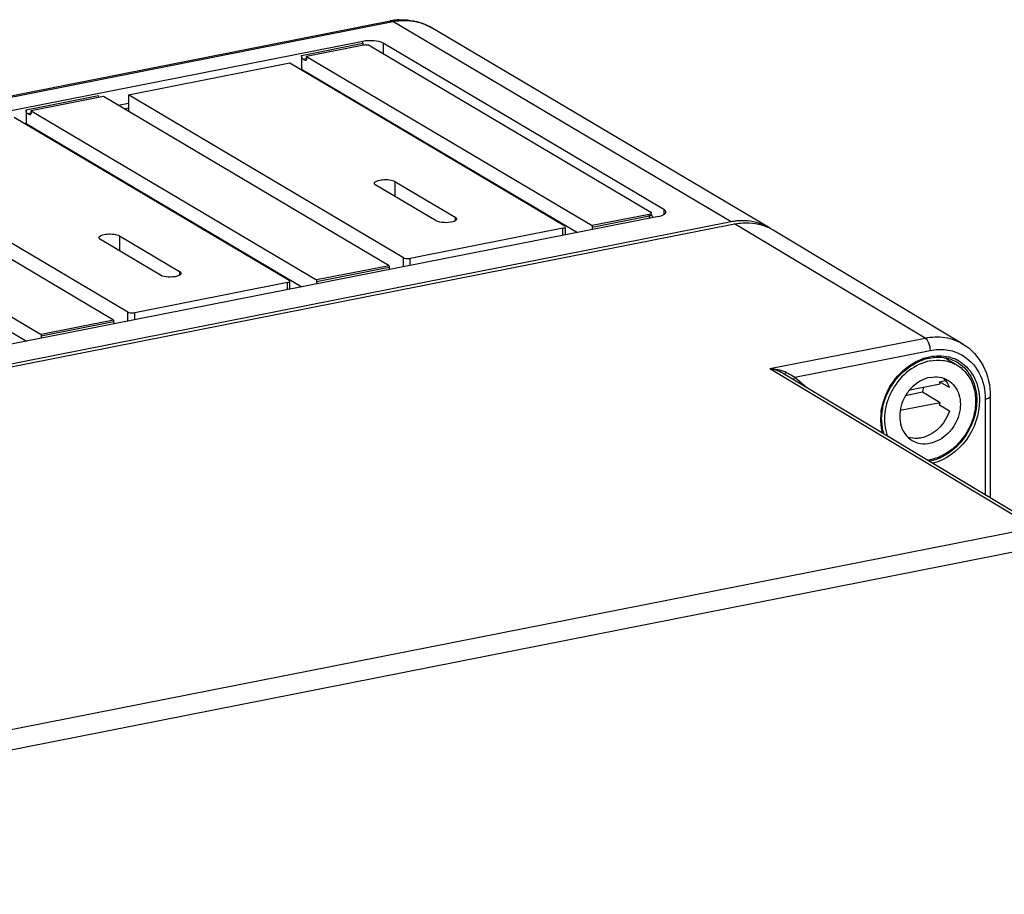
# Model space of a CAD drawing. Units: millimetres. Extents: x 0 to 594, y 0 to 420.
# Drawn here: x 162 to 182, y 293 to 310 of the extents above; entities that cross this region are included whole.
import ezdxf

# ---------------------------------------------------------------- set-up
doc = ezdxf.new("R2010")
doc.units = ezdxf.units.MM
doc.header["$LTSCALE"] = 32.67
doc.layers.get('0').update_dxf_attribs({"linetype": 'CONTINUOUS'})
for name, color, linetype in [('02___PRT_ALL_AXES', 7, 'CONTINUOUS'), ('AUSFORMSCHRAEGEN', 7, 'CONTINUOUS'), ('BEZUGSACHSEN', 7, 'CONTINUOUS'), ('RUNDUNGEN', 7, 'CONTINUOUS')]:
    doc.layers.add(name, color=color, linetype=linetype)

msp = doc.modelspace()

# ---------------------------------------------------------------- linework, layer by layer
at = {"color": 9, "linetype": 'Continuous'}
for p, q in [((167.56167, 309.26406), (168.78276, 309.50519)), ((167.59167, 309.18991), (167.66187, 309.20377)), ((167.63167, 309.16621), (167.64253, 309.16836)), ((162.0624, 308.17815), (163.50867, 308.46374)), ((162.0924, 308.104), (162.16261, 308.11786)), ((162.1324, 308.0803), (162.14327, 308.08244)), ((169.42569, 306.74724), (169.42569, 306.44627)), ((170.62569, 306.03637), (170.62569, 305.96179)), ((174.49616, 306.05219), (173.36167, 305.82816)), ((163.92643, 305.66133), (163.92643, 305.36035)), ((169.30867, 305.02784), (167.8624, 304.74225)), ((165.12643, 304.95045), (165.12643, 304.87587)), ((163.80941, 303.94192), (162.36314, 303.65634))]:
    msp.add_line(p, q, dxfattribs=at)
at = {"color": 7, "linetype": 'Continuous'}
for p, q in [((168.79616, 309.46643), (167.66167, 309.24241)), ((167.56167, 309.26406), (167.56167, 308.99155)), ((167.59167, 309.18991), (167.63167, 309.16621)), ((167.66167, 309.20482), (167.66167, 309.24241)), ((167.66167, 309.24241), (173.36167, 305.86575)), ((164.10436, 308.47678), (167.32597, 309.11293)), ((167.53857, 308.98699), (167.56167, 308.99155)), ((167.56167, 308.99155), (173.06907, 305.72899)), ((163.60867, 308.44208), (162.1624, 308.1565)), ((169.30867, 305.06542), (163.60867, 308.44208)), ((164.10436, 308.47678), (164.10436, 308.14844)), ((162.0624, 308.17815), (162.0624, 307.90564)), ((162.1624, 308.11891), (162.1624, 308.1565)), ((162.1624, 308.1565), (167.8624, 304.77984)), ((163.90127, 308.26875), (164.10436, 308.30885)), ((164.02127, 308.19766), (164.10436, 308.21407)), ((162.0924, 308.104), (162.1324, 308.0803)), ((162.03931, 307.90108), (162.0624, 307.90564)), ((162.0624, 307.90564), (167.56981, 304.64307)), ((163.80941, 303.97951), (158.10941, 307.35617)), ((156.66314, 307.07058), (162.36314, 303.69392)), ((156.56314, 306.81972), (162.07054, 303.55716)), ((170.24464, 305.96112), (169.04464, 306.672)), ((169.42569, 306.74724), (170.62569, 306.03637)), ((174.49616, 306.08978), (173.36167, 305.86575)), ((173.36167, 305.86575), (173.36167, 305.82816)), ((163.92643, 305.66133), (165.12643, 304.95045)), ((164.74538, 304.87521), (163.54538, 305.58608)), ((169.30867, 305.06542), (167.8624, 304.77984)), ((169.30867, 305.06542), (169.30867, 305.02784)), ((167.8624, 304.77984), (167.8624, 304.74225)), ((163.80941, 303.97951), (162.36314, 303.69392)), ((163.80941, 303.97951), (163.80941, 303.94192)), ((162.36314, 303.69392), (162.36314, 303.65634)), ((179.69918, 302.58607), (180.30634, 302.70596)), ((180.29163, 302.75004), (180.41084, 302.77358)), ((180.49163, 302.63156), (180.29163, 302.75004)), ((179.95634, 302.53743), (179.61673, 302.47036)), ((180.30634, 302.33009), (179.95634, 302.53743)), ((180.30634, 302.33009), (179.50839, 302.17252)), ((180.49163, 302.16172), (180.29163, 302.2802))]:
    msp.add_line(p, q, dxfattribs=at)
for centre, radius, start, end in [((163.62857, 308.46311), 0.1197, 194.49101, 199.303669), ((180.10468, 302.58723), 0.69844, 59.363075, 66.675779), ((179.74316, 302.54252), 0.58642, 16.183631, 20.725122), ((179.19134, 302.73723), 0.79066, 345.362599, 352.984), ((179.51095, 302.53749), 0.82199, 341.758741, 345.384848)]:
    msp.add_arc(centre, radius, start, end, dxfattribs=at)
for points, knots in [([(167.59167, 309.18991), (167.58709, 309.19262), (167.56826, 309.21328), (167.56167, 309.24215), (167.56167, 309.26406)], [0, 0, 0, 0, 0.1953211, 1, 1, 1, 1]), ([(167.64343, 309.16378), (167.64154, 309.1634), (167.63734, 309.16348), (167.63351, 309.16512), (167.63167, 309.16621)], [0, 0, 0, 0, 0.47324705, 1, 1, 1, 1]), ([(162.0924, 308.104), (162.08783, 308.10671), (162.069, 308.12736), (162.0624, 308.15624), (162.0624, 308.17815)], [0, 0, 0, 0, 0.1953211, 1, 1, 1, 1]), ([(162.14417, 308.07787), (162.14228, 308.07748), (162.13807, 308.07757), (162.13425, 308.07921), (162.1324, 308.0803)], [0, 0, 0, 0, 0.47324705, 1, 1, 1, 1]), ([(169.01517, 306.70956), (169.01513, 306.73106), (169.082, 306.77167), (169.18276, 306.78566), (169.3095, 306.78496), (169.39384, 306.76611), (169.42569, 306.74724)], [0, 0, 0, 0, 0.14744478, 0.42324717, 0.74605825, 1, 1, 1, 1]), ([(169.04464, 306.672), (169.04022, 306.67462), (169.02696, 306.68338), (169.01518, 306.69845), (169.01517, 306.70956)], [0, 0, 0, 0, 0.31607334, 1, 1, 1, 1]), ([(170.65517, 305.9988), (170.65518, 305.99325), (170.64276, 305.96111), (170.60608, 305.94993), (170.58021, 305.94218)], [0, 0, 0, 0, 0.17044477, 1, 1, 1, 1]), ([(170.62569, 306.03637), (170.63011, 306.03375), (170.64337, 306.02499), (170.65515, 306.00991), (170.65517, 305.9988)], [0, 0, 0, 0, 0.31607334, 1, 1, 1, 1]), ([(170.58021, 305.94218), (170.52218, 305.92477), (170.40797, 305.9189), (170.29023, 305.93412), (170.24464, 305.96112)], [0, 0, 0, 0, 0.53344383, 1, 1, 1, 1]), ([(163.5159, 305.62365), (163.51587, 305.64515), (163.58274, 305.68575), (163.6835, 305.69975), (163.81024, 305.69904), (163.89458, 305.6802), (163.92643, 305.66133)], [0, 0, 0, 0, 0.14744478, 0.42324717, 0.74605825, 1, 1, 1, 1]), ([(163.54538, 305.58608), (163.54096, 305.5887), (163.5277, 305.59746), (163.51592, 305.61254), (163.5159, 305.62365)], [0, 0, 0, 0, 0.31607334, 1, 1, 1, 1]), ([(165.08095, 304.85626), (165.02292, 304.83886), (164.90871, 304.83299), (164.79097, 304.8482), (164.74538, 304.87521)], [0, 0, 0, 0, 0.53344383, 1, 1, 1, 1]), ([(165.15591, 304.91289), (165.15591, 304.90734), (165.14349, 304.87519), (165.10682, 304.86402), (165.08095, 304.85626)], [0, 0, 0, 0, 0.17044477, 1, 1, 1, 1]), ([(165.12643, 304.95045), (165.13085, 304.94784), (165.14411, 304.93907), (165.15589, 304.924), (165.15591, 304.91289)], [0, 0, 0, 0, 0.31607334, 1, 1, 1, 1]), ([(180.36634, 302.8233), (180.37996, 302.81032), (180.43237, 302.75416), (180.47112, 302.68571), (180.49163, 302.63156)], [0, 0, 0, 0, 0.24518433, 1, 1, 1, 1]), ([(180.49163, 302.16172), (180.44829, 302.03017), (180.30029, 301.79253), (180.05285, 301.65221), (179.92539, 301.62704)], [0, 0, 0, 0, 0.51598635, 1, 1, 1, 1]), ([(179.92539, 301.62704), (179.90313, 301.62265), (179.81614, 301.61053), (179.72584, 301.61983), (179.66385, 301.63977)], [0, 0, 0, 0, 0.25839925, 1, 1, 1, 1])]:
    msp.add_open_spline(points, degree=3, knots=knots, dxfattribs=at)
for points in [[(167.65765, 309.17901), (167.65522, 309.17251), (167.65024, 309.16517), (167.64343, 309.16378)], [(167.66167, 309.20482), (167.66167, 309.19612), (167.66069, 309.18717), (167.65765, 309.17901)], [(163.51269, 308.43316), (163.51011, 308.44311), (163.50867, 308.45346), (163.50867, 308.46374)], [(162.15839, 308.0931), (162.15596, 308.08659), (162.15098, 308.07925), (162.14417, 308.07787)], [(162.1624, 308.11891), (162.1624, 308.1102), (162.16143, 308.10126), (162.15839, 308.0931)], [(173.36167, 305.82816), (173.36167, 305.81457), (173.36411, 305.8008), (173.36861, 305.78798)], [(169.30867, 305.02784), (169.30867, 305.01424), (169.31111, 305.00048), (169.31561, 304.98765)], [(167.8624, 304.74225), (167.8624, 304.72866), (167.86484, 304.71489), (167.86935, 304.70206)], [(163.80941, 303.94192), (163.80941, 303.92833), (163.81185, 303.91456), (163.81635, 303.90173)], [(162.36314, 303.65634), (162.36314, 303.64274), (162.36558, 303.62898), (162.37008, 303.61615)]]:
    msp.add_open_spline(points, degree=3, dxfattribs=at)
at = {"layer": '02___PRT_ALL_AXES', "color": 7, "linetype": 'Continuous'}
msp.add_line((180.6136, 303.09755), (180.46055, 303.18821), dxfattribs=at)
for centre, radius, start, end in [((180.28562, 302.48235), 0.69646, 59.356175, 62.913276), ((179.93623, 302.0477), 0.87274, 278.117988, 281.17645)]:
    msp.add_arc(centre, radius, start, end, dxfattribs=at)
for points, knots in [([(180.10539, 303.16487), (179.95381, 303.13494), (179.65455, 302.98938), (179.38613, 302.67427), (179.24994, 302.37076), (179.19545, 302.13045), (179.19244, 301.89242), (179.22621, 301.73998), (179.25193, 301.66917)], [0, 0, 0, 0, 0.24150526, 0.49990053, 0.63066651, 0.75877233, 0.88224383, 1, 1, 1, 1]), ([(180.10539, 303.16487), (180.19031, 303.18164), (180.36282, 303.19018), (180.52892, 303.14017), (180.60274, 303.10242)], [0, 0, 0, 0, 0.51074859, 1, 1, 1, 1]), ([(180.6406, 303.08155), (180.71772, 303.03586), (180.8581, 302.90989), (180.98761, 302.65191), (181.02957, 302.35109), (180.98266, 302.03633), (180.85278, 301.73612), (180.65204, 301.47776), (180.39894, 301.28517), (180.20331, 301.21086), (180.10539, 301.19152)], [0, 0, 0, 0, 0.11037794, 0.22569189, 0.34857341, 0.47858489, 0.61281776, 0.74705837, 0.87709044, 1, 1, 1, 1]), ([(180.10539, 302.83598), (180.16675, 302.8481), (180.2919, 302.85277), (180.41064, 302.81097), (180.46214, 302.78047)], [0, 0, 0, 0, 0.51097902, 1, 1, 1, 1]), ([(180.10539, 302.83598), (180.04011, 302.82309), (179.90968, 302.77354), (179.74094, 302.64514), (179.60711, 302.47289), (179.52053, 302.27274), (179.48927, 302.06288), (179.51726, 301.86234), (179.60362, 301.69035), (179.69723, 301.60638), (179.74864, 301.57593)], [0, 0, 0, 0, 0.12291269, 0.2529439, 0.38718528, 0.52141883, 0.65142963, 0.77430988, 0.88962265, 1, 1, 1, 1]), ([(180.46214, 302.78047), (180.51355, 302.75001), (180.60716, 302.66604), (180.69352, 302.49406), (180.72151, 302.29351), (180.69025, 302.08366), (180.60367, 301.88351), (180.46984, 301.71126), (180.3011, 301.58285), (180.17067, 301.5333), (180.10539, 301.52041)], [0, 0, 0, 0, 0.11037735, 0.22569012, 0.34857037, 0.47858117, 0.61281472, 0.7470561, 0.87708731, 1, 1, 1, 1]), ([(179.74864, 301.57593), (179.80014, 301.54542), (179.91888, 301.50362), (180.04403, 301.5083), (180.10539, 301.52041)], [0, 0, 0, 0, 0.48902098, 1, 1, 1, 1])]:
    msp.add_open_spline(points, degree=3, knots=knots, dxfattribs=at)
at = {"layer": 'AUSFORMSCHRAEGEN', "color": 7, "linetype": 'Continuous'}
for p, q in [((134.80938, 297.7238), (176.20539, 305.89808)), ((180.76177, 303.50195), (176.97503, 305.77603))]:
    msp.add_line(p, q, dxfattribs=at)
for centre, radius, start, end in [((176.46165, 304.92115), 0.99717, 60.674875, 66.772902), ((176.46192, 304.92173), 0.99653, 59.018285, 60.672158)]:
    msp.add_arc(centre, radius, start, end, dxfattribs=at)
msp.add_open_spline([(176.20539, 305.89808), (176.26123, 305.90911), (176.47876, 305.93736), (176.70571, 305.90152), (176.85491, 305.8375)], degree=3, knots=[0, 0, 0, 0, 0.25957014, 1, 1, 1, 1], dxfattribs=at)
at = {"layer": 'BEZUGSACHSEN', "color": 7, "linetype": 'Continuous'}
for p, q in [((127.93126, 301.77635), (169.32727, 309.95063)), ((176.89991, 305.82056), (170.14991, 309.81923)), ((168.78276, 309.54277), (129.292, 301.74472)), ((168.93276, 309.45392), (174.53276, 306.1365)), ((174.79257, 306.1878), (169.19257, 309.50522)), ((174.68276, 306.04764), (135.192, 298.24958)), ((174.54616, 306.08181), (174.54616, 306.08978)), ((176.13539, 305.93955), (134.73938, 297.76527))]:
    msp.add_line(p, q, dxfattribs=at)
at = {"layer": 'BEZUGSACHSEN', "color": 9, "linetype": 'Continuous'}
for p, q in [((127.98938, 301.76394), (169.38539, 309.93822)), ((176.13539, 305.93955), (169.38539, 309.93822)), ((170.1493, 309.81959), (170.14991, 309.81923)), ((168.78276, 309.50519), (168.78276, 309.54277)), ((169.19257, 309.50522), (169.19257, 309.30001)), ((174.49616, 306.05219), (174.49616, 306.08978)), ((174.79257, 306.1878), (174.79257, 306.0861))]:
    msp.add_line(p, q, dxfattribs=at)
at = {"layer": 'BEZUGSACHSEN', "color": 7, "linetype": 'Continuous'}
for centre, radius, start, end in [((169.57814, 308.6805), 1.29467, 98.6748, 101.172657), ((169.57403, 308.70918), 1.2657, 93.006914, 98.686979), ((168.83757, 309.25564), 0.21482, 98.097483, 101.11326), ((168.84368, 309.21289), 0.25801, 95.014745, 98.104914), ((168.86032, 309.28538), 0.18457, 76.267319, 78.802468), ((176.37659, 304.71863), 1.24452, 98.227412, 101.175418), ((176.37189, 304.75177), 1.21105, 94.397457, 98.231729), ((176.39435, 304.96681), 0.9922, 56.169283, 59.332597)]:
    msp.add_arc(centre, radius, start, end, dxfattribs=at)
at = {"layer": 'BEZUGSACHSEN', "color": 9, "linetype": 'Continuous'}
for centre, radius, start, end in [((169.62642, 308.71885), 1.24297, 97.233378, 101.181468), ((169.63746, 308.9508), 1.00847, 69.353091, 70.72841), ((169.63937, 308.95582), 1.00309, 65.36796, 69.353811), ((169.64181, 308.96122), 0.99716, 59.407195, 65.366386), ((174.46046, 306.2336), 0.18489, 281.132754, 283.987696)]:
    msp.add_arc(centre, radius, start, end, dxfattribs=at)
for points in [[(169.32727, 309.95063), (169.34671, 309.95445), (169.36835, 309.94832), (169.38539, 309.93822)], [(174.49616, 306.05219), (174.49616, 306.04191), (174.4976, 306.03157), (174.50018, 306.02162)], [(174.5274, 306.06186), (174.52031, 306.05849), (174.51276, 306.05609), (174.50515, 306.05419)]]:
    msp.add_open_spline(points, degree=3, dxfattribs=at)
for points, knots in [([(169.46992, 309.95193), (169.51288, 309.95737), (169.68092, 309.96977), (169.85219, 309.94405), (169.9703, 309.90276)], [0, 0, 0, 0, 0.25713131, 1, 1, 1, 1]), ([(174.54108, 306.07105), (174.53933, 306.06925), (174.53497, 306.0658), (174.53011, 306.06315), (174.5274, 306.06186)], [0, 0, 0, 0, 0.45535831, 1, 1, 1, 1]), ([(174.54616, 306.08181), (174.54616, 306.07994), (174.5451, 306.07588), (174.54259, 306.07262), (174.54108, 306.07105)], [0, 0, 0, 0, 0.46158931, 1, 1, 1, 1])]:
    msp.add_open_spline(points, degree=3, knots=knots, dxfattribs=at)
at = {"layer": 'BEZUGSACHSEN', "color": 7, "linetype": 'Continuous'}
for points, knots in [([(169.50764, 309.97314), (169.56405, 309.97608), (169.78624, 309.97291), (170.00769, 309.90349), (170.15007, 309.8191)], [0, 0, 0, 0, 0.25444798, 1, 1, 1, 1]), ([(169.19257, 309.50522), (169.13856, 309.53721), (168.99615, 309.56075), (168.85728, 309.55749), (168.78276, 309.54277)], [0, 0, 0, 0, 0.45249279, 1, 1, 1, 1]), ([(168.91622, 309.4612), (168.91428, 309.46185), (168.91028, 309.46309), (168.90622, 309.46416), (168.90413, 309.46467)], [0, 0, 0, 0, 0.4866137, 1, 1, 1, 1]), ([(168.93276, 309.45392), (168.93034, 309.45535), (168.92492, 309.45804), (168.91927, 309.46017), (168.91622, 309.4612)], [0, 0, 0, 0, 0.4661412, 1, 1, 1, 1]), ([(174.49616, 306.08978), (174.50149, 306.09083), (174.51782, 306.09495), (174.53555, 306.10133), (174.54276, 306.11054)], [0, 0, 0, 0, 0.31725131, 1, 1, 1, 1]), ([(174.54292, 306.12796), (174.54169, 306.12958), (174.53852, 306.13276), (174.53483, 306.13527), (174.53276, 306.1365)], [0, 0, 0, 0, 0.45916231, 1, 1, 1, 1]), ([(174.54276, 306.11054), (174.54381, 306.11187), (174.54551, 306.11465), (174.54617, 306.11788), (174.54616, 306.1194)], [0, 0, 0, 0, 0.52740661, 1, 1, 1, 1]), ([(174.54616, 306.1194), (174.54615, 306.12086), (174.54551, 306.12396), (174.54391, 306.12666), (174.54292, 306.12796)], [0, 0, 0, 0, 0.4738563, 1, 1, 1, 1]), ([(174.54616, 306.08181), (174.54616, 306.08017), (174.54636, 306.07698), (174.54693, 306.07383), (174.54729, 306.07232)], [0, 0, 0, 0, 0.51182698, 1, 1, 1, 1]), ([(174.54729, 306.07232), (174.54768, 306.07069), (174.5486, 306.06764), (174.5499, 306.06474), (174.55061, 306.06343)], [0, 0, 0, 0, 0.52917518, 1, 1, 1, 1]), ([(174.56361, 306.04082), (174.56523, 306.03825), (174.56851, 306.03326), (174.57202, 306.02842), (174.57382, 306.0261)], [0, 0, 0, 0, 0.50913063, 1, 1, 1, 1]), ([(174.68276, 306.04764), (174.72074, 306.05514), (174.77703, 306.06728), (174.83278, 306.11486), (174.83276, 306.13657)], [0, 0, 0, 0, 0.64064097, 1, 1, 1, 1]), ([(174.83276, 306.13657), (174.83275, 306.14112), (174.82796, 306.16358), (174.80787, 306.17874), (174.79257, 306.1878)], [0, 0, 0, 0, 0.2034816, 1, 1, 1, 1]), ([(176.90042, 305.82025), (176.855, 305.84718), (176.6623, 305.942), (176.43994, 305.97159), (176.27904, 305.95925)], [0, 0, 0, 0, 0.24652195, 1, 1, 1, 1])]:
    msp.add_open_spline(points, degree=3, knots=knots, dxfattribs=at)
for points in [[(168.78276, 309.50519), (168.78276, 309.49159), (168.7852, 309.47783), (168.7897, 309.465)], [(168.89616, 309.46643), (168.8716, 309.47131), (168.84607, 309.47211), (168.82113, 309.46991)], [(174.5506, 306.06342), (174.5547, 306.05575), (174.55897, 306.04817), (174.56361, 306.04082)]]:
    msp.add_open_spline(points, degree=3, dxfattribs=at)
at = {"layer": 'RUNDUNGEN', "color": 7, "linetype": 'Continuous'}
for p, q in [((167.32597, 309.11293), (172.81597, 305.86068)), ((169.59436, 305.22452), (164.10436, 308.47678)), ((161.82671, 308.02702), (167.31671, 304.77476)), ((164.0951, 304.13861), (158.6051, 307.39086)), ((172.77937, 305.81396), (169.73096, 305.212)), ((172.82937, 305.68166), (172.82937, 305.81396)), ((167.28011, 304.72804), (164.2317, 304.12609)), ((167.33011, 304.59574), (167.33011, 304.72804)), ((177.16248, 302.92552), (182.34918, 299.80854)), ((181.30825, 302.45521), (181.30825, 300.4341))]:
    msp.add_line(p, q, dxfattribs=at)
at = {"layer": 'RUNDUNGEN', "color": 9, "linetype": 'Continuous'}
for p, q in [((172.77937, 305.67178), (172.77937, 305.81396)), ((180.00574, 303.62184), (176.20539, 305.89808)), ((169.59436, 305.04285), (169.59436, 305.22452)), ((169.73096, 305.06983), (169.73096, 305.212)), ((167.28011, 304.58587), (167.28011, 304.72804)), ((164.0951, 303.95694), (164.0951, 304.13861)), ((164.2317, 303.98391), (164.2317, 304.12609)), ((176.90827, 303.0102), (180.00574, 303.62184)), ((177.40993, 302.84261), (180.10539, 303.37487)), ((176.90827, 303.0102), (182.19517, 299.833)), ((177.40993, 302.84261), (177.63949, 302.63886)), ((181.20825, 302.39597), (181.20825, 300.49419)), ((182.19517, 299.833), (147.02064, 292.88725)), ((182.34465, 299.46254), (147.17012, 292.51679))]:
    msp.add_line(p, q, dxfattribs=at)
for centre, radius, start, end in [((180.29368, 302.48997), 0.77578, 66.887109, 76.824762), ((180.3169, 302.21464), 1.05629, 108.905249, 110.161998), ((180.30033, 302.50726), 0.75727, 59.686483, 66.836501), ((180.27374, 302.50781), 0.73035, 57.650189, 59.949692), ((180.27354, 302.5075), 0.73073, 57.112257, 57.650228), ((180.30048, 302.50763), 0.75687, 57.625368, 59.68228), ((177.02288, 302.55237), 0.43845, 61.504639, 63.802104), ((177.60402, 302.67998), 0.45252, 145.280955, 147.203552), ((184.06916, 315.51971), 14.31966, 241.480197, 241.637277), ((184.52531, 316.36587), 15.28094, 241.639473, 242.24853), ((180.3258, 301.98188), 1.20748, 173.253872, 179.32335), ((180.27339, 301.98328), 1.15506, 179.361818, 179.999504), ((180.23835, 301.98266), 1.12002, 179.968156, 187.097649), ((180.16358, 301.97337), 1.04467, 187.098253, 193.376089), ((179.9034, 302.07795), 0.93923, 282.073531, 282.889918)]:
    msp.add_arc(centre, radius, start, end, dxfattribs=at)
at = {"layer": 'RUNDUNGEN', "color": 7, "linetype": 'Continuous'}
for centre, radius, start, end in [((180.27332, 302.49995), 0.73769, 73.863839, 74.897007), ((180.27627, 302.50976), 0.72745, 63.802359, 73.872418), ((180.28042, 302.51897), 0.71736, 60.014113, 63.77453), ((180.24313, 301.99513), 1.1048, 179.999855, 180.550593), ((180.21254, 301.99422), 1.0742, 180.517768, 187.666391), ((180.12797, 301.98239), 0.98881, 187.640813, 195.665726)]:
    msp.add_arc(centre, radius, start, end, dxfattribs=at)
for points, knots in [([(172.77937, 305.81396), (172.78634, 305.81533), (172.80392, 305.81978), (172.82945, 305.83089), (172.82937, 305.84358)], [0, 0, 0, 0, 0.35899164, 1, 1, 1, 1]), ([(169.59436, 305.22452), (169.60227, 305.21983), (169.64656, 305.205), (169.69469, 305.20484), (169.73096, 305.212)], [0, 0, 0, 0, 0.19924667, 1, 1, 1, 1]), ([(167.28011, 304.72804), (167.28708, 304.72942), (167.30466, 304.73386), (167.33019, 304.74498), (167.33011, 304.75766)], [0, 0, 0, 0, 0.35899164, 1, 1, 1, 1]), ([(164.0951, 304.13861), (164.10301, 304.13392), (164.1473, 304.11909), (164.19543, 304.11893), (164.2317, 304.12609)], [0, 0, 0, 0, 0.19924667, 1, 1, 1, 1]), ([(180.76191, 303.50182), (180.93154, 303.3999), (181.22211, 303.08053), (181.30825, 302.66447), (181.30825, 302.45521)], [0, 0, 0, 0, 0.48604548, 1, 1, 1, 1]), ([(179.94919, 303.18146), (179.99215, 303.19711), (180.15911, 303.2458), (180.34177, 303.24556), (180.46553, 303.21216)], [0, 0, 0, 0, 0.26289185, 1, 1, 1, 1]), ([(179.13833, 301.99514), (179.13833, 302.24771), (179.30544, 302.75319), (179.71643, 303.0967), (179.94919, 303.18146)], [0, 0, 0, 0, 0.50485758, 1, 1, 1, 1])]:
    msp.add_open_spline(points, degree=3, knots=knots, dxfattribs=at)
for points in [[(172.82937, 305.84358), (172.82933, 305.85082), (172.8222, 305.85699), (172.81597, 305.86068)], [(167.33011, 304.75766), (167.33007, 304.7649), (167.32294, 304.77107), (167.31671, 304.77476)]]:
    msp.add_open_spline(points, degree=3, dxfattribs=at)
at = {"layer": 'RUNDUNGEN', "color": 9, "linetype": 'Continuous'}
for points, knots in [([(180.00574, 303.62184), (180.13589, 303.64754), (180.40142, 303.65714), (180.65293, 303.56728), (180.76177, 303.50194)], [0, 0, 0, 0, 0.5110132, 1, 1, 1, 1]), ([(180.00574, 303.62184), (180.04003, 303.6013), (180.08782, 303.51497), (180.10539, 303.42578), (180.10539, 303.37487)], [0, 0, 0, 0, 0.43982271, 1, 1, 1, 1]), ([(179.97466, 303.21396), (180.01581, 303.22805), (180.17663, 303.27244), (180.35044, 303.2735), (180.4705, 303.24533)], [0, 0, 0, 0, 0.26073225, 1, 1, 1, 1]), ([(180.10539, 303.37487), (180.21141, 303.3958), (180.42707, 303.40557), (180.63368, 303.3397), (180.72477, 303.29061)], [0, 0, 0, 0, 0.51087159, 1, 1, 1, 1]), ([(180.72477, 303.29061), (180.8731, 303.21068), (181.13346, 302.94016), (181.20825, 302.57933), (181.20825, 302.39597)], [0, 0, 0, 0, 0.47888599, 1, 1, 1, 1]), ([(179.20905, 302.4497), (179.27654, 302.62181), (179.47714, 302.93487), (179.78714, 303.14538), (179.95282, 303.20621)], [0, 0, 0, 0, 0.51160011, 1, 1, 1, 1]), ([(180.67032, 303.12112), (180.78515, 303.04686), (180.9812, 302.81774), (181.03793, 302.52655), (181.03793, 302.37804)], [0, 0, 0, 0, 0.47938601, 1, 1, 1, 1]), ([(180.70575, 303.14686), (180.82631, 303.07042), (181.03274, 302.83232), (181.09245, 302.52817), (181.09245, 302.37311)], [0, 0, 0, 0, 0.47932001, 1, 1, 1, 1]), ([(177.20899, 302.89724), (177.20939, 302.89888), (177.21319, 302.90873), (177.21886, 302.91766), (177.22363, 302.92509)], [0, 0, 0, 0, 0.15985233, 1, 1, 1, 1]), ([(181.30824, 302.45521), (181.30823, 302.44074), (181.27107, 302.40908), (181.23355, 302.40097), (181.20825, 302.39597)], [0, 0, 0, 0, 0.35948956, 1, 1, 1, 1]), ([(181.03793, 302.37804), (181.03793, 302.10508), (180.84492, 301.56161), (180.36993, 301.22119), (180.11293, 301.16238)], [0, 0, 0, 0, 0.50868265, 1, 1, 1, 1]), ([(181.09245, 302.37311), (181.09245, 302.0955), (180.89912, 301.54196), (180.42323, 301.18824), (180.16272, 301.12031)], [0, 0, 0, 0, 0.50766384, 1, 1, 1, 1])]:
    msp.add_open_spline(points, degree=3, knots=knots, dxfattribs=at)
for points in [[(176.90827, 303.0102), (176.997, 302.99942), (177.08604, 302.97146), (177.16265, 302.92542)], [(176.90827, 303.0102), (177.01322, 303.01), (177.1223, 302.99214), (177.21645, 302.94578)], [(177.38379, 302.792), (177.38861, 302.81036), (177.39826, 302.82763), (177.40994, 302.84261)], [(179.12668, 302.12373), (179.13978, 302.23503), (179.16814, 302.34536), (179.20905, 302.4497)]]:
    msp.add_open_spline(points, degree=3, dxfattribs=at)

doc.saveas('drawing.dxf')
